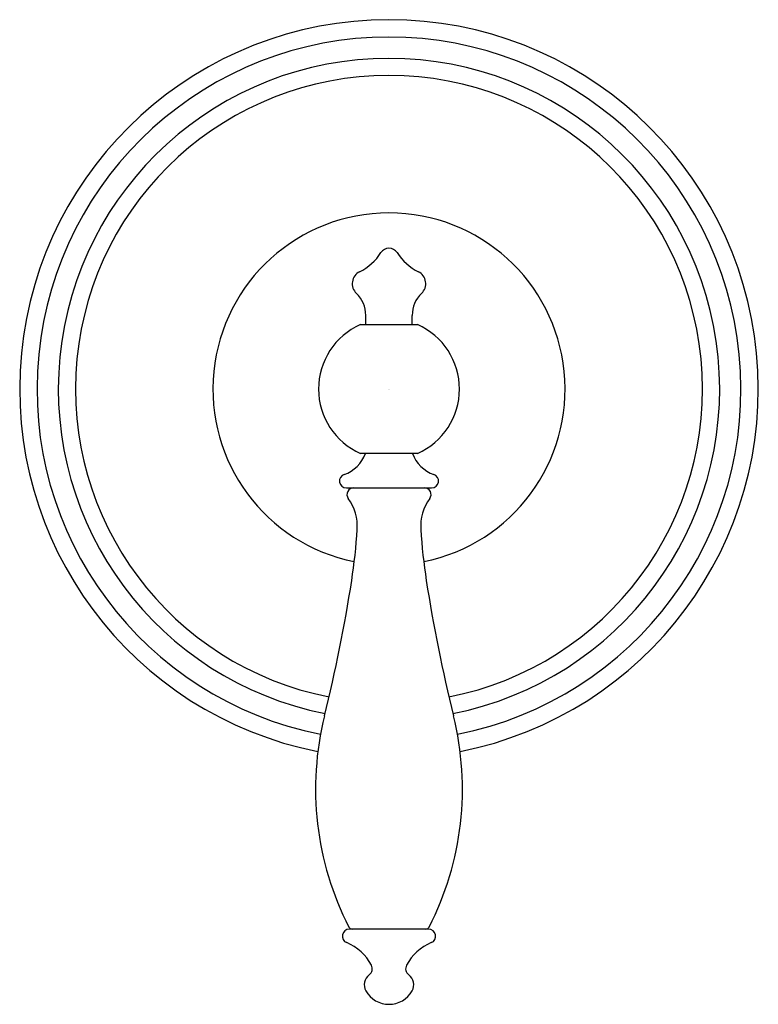
# Model space of a CAD drawing. Units: inches. Extents: x 450.59 to 454.47, y 71.24 to 76.41.
import ezdxf

# ---------------------------------------------------------------- set-up
doc = ezdxf.new("R2010")
doc.units = ezdxf.units.IN
doc.header["$LTSCALE"] = 0.64311
doc.header["$MEASUREMENT"] = 0
doc.layers.get('0').update_dxf_attribs({"color": 255, "linetype": 'CONTINUOUS'})
doc.layers.get('Defpoints').update_dxf_attribs({"linetype": 'CONTINUOUS'})
doc.styles.get("Standard").update_dxf_attribs({"font": 'txt', "width": 0.8})

msp = doc.modelspace()

# ---------------------------------------------------------------- linework, layer by layer
for p, q in [((452.4044, 74.8127), (452.4044, 74.8614)), ((452.6482, 74.8127), (452.6482, 74.8614)), ((452.3763, 74.8127), (452.6763, 74.8127)), ((452.6759, 74.1361), (452.3767, 74.1361)), ((452.3023, 73.9555), (452.7503, 73.9555)), ((452.7343, 71.6375), (452.3183, 71.6375))]:
    msp.add_line(p, q)
for centre, radius, start, end in [((452.5263, 74.4745), 1.94, 281.1018, 258.8982), ((452.5263, 74.4745), 1.8489, 281.2173, 258.7827), ((452.5263, 74.4745), 1.737, 281.1421, 258.8579), ((452.5263, 74.4745), 1.647, 281.0111, 258.9889), ((452.5263, 74.4745), 0.925, 281.3734, 258.6266), ((452.5263, 75.1644), 0.05, 32.3876, 147.6124), ((452.2477, 75.3412), 0.28, 296.4081, 327.6124), ((452.805, 75.3412), 0.28, 212.3876, 243.5919), ((452.4033, 75.0277), 0.07, 116.4081, 226.301), ((452.6493, 75.0277), 0.07, 313.699, 63.5919), ((452.2444, 74.8614), 0.16, 0, 46.301), ((452.8082, 74.8614), 0.16, 133.699, 180), ((452.5263, 74.4745), 0.37, 113.9158, 246.1543), ((452.5263, 74.4745), 0.37, 293.8459, 66.0835), ((452.2325, 74.1959), 0.18, 288.8557, 340.6018), ((452.8201, 74.1959), 0.18, 199.3982, 251.1443), ((452.3023, 73.9915), 0.036, 108.8557, 270), ((452.7503, 73.9915), 0.036, 269.9996, 71.1443), ((452.3404, 73.9205), 0.035, 90, 216.0283), ((452.7123, 73.9205), 0.035, 323.9717, 90), ((452.1099, 73.7528), 0.25, 356.4009, 36.0283), ((452.9427, 73.7528), 0.25, 143.9717, 183.5991), ((449.3653, 73.9255), 3, 351.2416, 356.4009), ((455.6873, 73.9255), 3, 183.5991, 188.7584), ((444.4236, 74.6868), 8, 346.04354, 351.24163), ((460.629, 74.6868), 8, 188.75837, 193.95646), ((453.7305, 72.3739), 1.59, 166.0435, 207.1482), ((451.3221, 72.3739), 1.59, 332.8518, 13.9565), ((452.3183, 71.6005), 0.037, 89.9997, 247.4847), ((452.3335, 71.6575), 0.02, 207.1482, 270), ((452.7192, 71.6575), 0.02, 270, 332.8518), ((452.7343, 71.6005), 0.037, 292.5153, 90.0004), ((452.2046, 71.3261), 0.26, 28.0101, 67.4847), ((452.8481, 71.3261), 0.26, 112.5153, 151.9899), ((452.3988, 71.4294), 0.04, 306.5296, 28.0101), ((452.6538, 71.4294), 0.04, 151.9899, 233.4704), ((452.4613, 71.3451), 0.065, 126.5296, 209.9264), ((452.5913, 71.3451), 0.065, 330.0736, 53.4704), ((452.5263, 71.3825), 0.14, 209.9264, 330.0736)]:
    msp.add_arc(centre, radius, start, end)

# ---------------------------------------------------------------- texts
at = {"layer": 'Defpoints'}
for tag, p, s in [('TRADENAME', (452.5209, 74.472), 'FINIAL'), ('MODELNUMBER', (452.5209, 74.4736), 'K-T10304-4M'), ('PRODUCT', (452.5209, 74.4703), 'VALVE TRIM'), ('MATERIAL', (452.5209, 74.4686), 'PREMIUM MATERIALS')]:
    msp.add_attdef(tag, p, s, height=0.001, dxfattribs=at)

doc.saveas('drawing.dxf')
